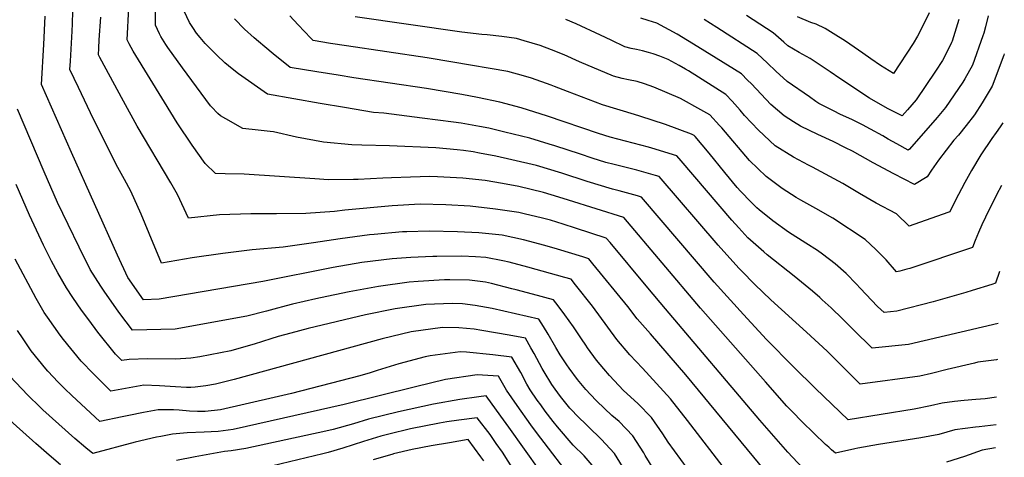
# Model space of a CAD drawing. Units: inches. Extents: x 2572796 to 2578204, y 1550536 to 1555942.
# Drawn here: x 2577468 to 2578151, y 1554157 to 1554460 of the extents above; entities that cross this region are included whole.
import ezdxf

# ---------------------------------------------------------------- set-up
doc = ezdxf.new("R2010")
doc.units = ezdxf.units.IN
doc.header["$MEASUREMENT"] = 0
doc.layers.add('tile_2467_21_contour_10ft', color=71, linetype='Continuous')

msp = doc.modelspace()

# ---------------------------------------------------------------- linework, layer by layer
at = {"layer": 'tile_2467_21_contour_10ft'}
for points, elevation in [([(2577993.48, 1554136.88), (2577930.03, 1554213.93), (2577905.38, 1554242.35), (2577896.26, 1554252.88), (2577889.8, 1554261.34), (2577865.41, 1554291.07), (2577862.57, 1554294.53), (2577858.49, 1554295.81), (2577840.99, 1554301.16), (2577832.14, 1554303.64), (2577817.22, 1554307.68), (2577802.57, 1554310.87), (2577786.36, 1554312.43), (2577771.39, 1554313.2), (2577751.78, 1554313.61), (2577736.36, 1554313.28), (2577733.31, 1554313.15), (2577713.53, 1554311.38), (2577710.45, 1554311.04), (2577689.93, 1554308.41), (2577671.54, 1554305.52), (2577650.55, 1554302.64), (2577628.94, 1554300.75), (2577608.48, 1554298.23), (2577587.41, 1554295.18), (2577565.92, 1554291.44), (2577557.41, 1554311.96), (2577551.91, 1554325.33), (2577544.67, 1554341.38), (2577540.36, 1554349.47), (2577535.79, 1554357.94), (2577518.75, 1554391.32), (2577508.3, 1554413.38), (2577502.45, 1554425.82), (2577502.8, 1554431.56), (2577504.05, 1554452.58), (2577504.25, 1554457.51), (2577504.66, 1554475.47)], 7680), ([(2578145.7, 1554198.45), (2578137.67, 1554197.3), (2578131.31, 1554196.72), (2578123.12, 1554196.13), (2578116.41, 1554195.39), (2578107.87, 1554194.14), (2578099.75, 1554192.35), (2578088.36, 1554190.18), (2578042.72, 1554182.62), (2578019.97, 1554204.39), (2578004.8, 1554219.48), (2577985.95, 1554238.44), (2577969.94, 1554255.8), (2577949.62, 1554278.33), (2577899.22, 1554337.33), (2577896.33, 1554338.13), (2577883.71, 1554341.54), (2577879.03, 1554342.68), (2577861.52, 1554348.1), (2577843.91, 1554353.88), (2577826.42, 1554359.17), (2577809.24, 1554363.25), (2577798.01, 1554365.6), (2577786.8, 1554367.87), (2577782.4, 1554368.61), (2577775.71, 1554369.68), (2577771.21, 1554370.13), (2577756.41, 1554371.51), (2577724.22, 1554372.88), (2577705.16, 1554373.32), (2577698.15, 1554373.59), (2577678.43, 1554375.53), (2577659.69, 1554378.94), (2577643.76, 1554382.52), (2577641.38, 1554382.85), (2577633.14, 1554383.67), (2577622.43, 1554384.81), (2577610.65, 1554391.5), (2577607.03, 1554393.63), (2577605.12, 1554395.43), (2577600.69, 1554399.99), (2577599.97, 1554400.75), (2577580.58, 1554426.98), (2577570.36, 1554441.11), (2577568.99, 1554443.3), (2577565.63, 1554448.67), (2577564.63, 1554450.62), (2577561.92, 1554456.75), (2577562.08, 1554476.1)], 7710), ([(2577958.26, 1554147.14), (2577931.2, 1554182.28), (2577919.35, 1554197.33), (2577899.85, 1554218.49), (2577891.18, 1554227.88), (2577882.04, 1554238.39), (2577875.9, 1554247.04), (2577865.07, 1554261.61), (2577853.36, 1554276.48), (2577850.35, 1554280.26), (2577845.91, 1554281.57), (2577820.21, 1554288.58), (2577807.31, 1554292.04), (2577802.85, 1554293.01), (2577791.24, 1554295.42), (2577784.06, 1554295.88), (2577774.43, 1554296.17), (2577757.03, 1554296.11), (2577754.42, 1554296.09), (2577739.09, 1554295.32), (2577726.1, 1554294.5), (2577705.16, 1554291.93), (2577685.11, 1554288.46), (2577636.44, 1554278.71), (2577564.33, 1554266.36), (2577553.56, 1554266.06), (2577542.55, 1554281.51), (2577535.57, 1554296.95), (2577503.55, 1554368.26), (2577482.63, 1554415.52), (2577484.28, 1554443.15), (2577485.21, 1554462.86)], 7670), ([(2578145.27, 1554179.3), (2578133.47, 1554177.88), (2578131.03, 1554177.68), (2578116.75, 1554175.64), (2578105.59, 1554172.56), (2578093.15, 1554170.22), (2578063.75, 1554165.51), (2578049.27, 1554162.92), (2578047.24, 1554162.47), (2578033.79, 1554159.62), (2578031.07, 1554161.93), (2578029.15, 1554163.61), (2578026.97, 1554165.52), (2578010.75, 1554181.36), (2578003.8, 1554188.45), (2578000.13, 1554192.25), (2577985.21, 1554208.98), (2577940.25, 1554260.24), (2577887, 1554323.06), (2577848.58, 1554335.25), (2577841.84, 1554337.29), (2577831.12, 1554340.48), (2577813.94, 1554344.54), (2577802.76, 1554346.68), (2577790.69, 1554348.72), (2577775.16, 1554350.4), (2577757.63, 1554351.42), (2577752.3, 1554351.49), (2577738.85, 1554351.23), (2577725.59, 1554350.76), (2577719.64, 1554350.36), (2577702.54, 1554349.48), (2577699.21, 1554349.43), (2577681.84, 1554349.28), (2577672.36, 1554349.91), (2577623.37, 1554353.11), (2577610.25, 1554353.46), (2577603.59, 1554353.69), (2577596.27, 1554360.64), (2577587.36, 1554373.37), (2577585.54, 1554376.02), (2577578.67, 1554386.06), (2577576.92, 1554388.84), (2577568.09, 1554403.13), (2577546.45, 1554438.69), (2577543.49, 1554443.71), (2577542.1, 1554446.44), (2577543.36, 1554468.61)], 7700), ([(2578146.28, 1554224.47), (2578145.67, 1554224.35), (2578132.63, 1554222.6), (2578130.28, 1554222.06), (2578111.33, 1554217.56), (2578100.48, 1554214.92), (2578092.38, 1554213.05), (2578051.06, 1554207.48), (2578027.99, 1554230.22), (2578013.65, 1554243.58), (2577988.9, 1554265.93), (2577977.84, 1554276.55), (2577968.51, 1554286.08), (2577966.67, 1554288.06), (2577952.44, 1554303.86), (2577911.43, 1554351.59), (2577908.92, 1554352.35), (2577896.05, 1554355.95), (2577880.29, 1554359.87), (2577874.33, 1554361.41), (2577865, 1554364.33), (2577856.77, 1554366.99), (2577839.14, 1554372.85), (2577835.13, 1554374.1), (2577821.63, 1554378.24), (2577804.41, 1554382.47), (2577793.12, 1554385.08), (2577786.86, 1554386.39), (2577774.12, 1554388.5), (2577768.71, 1554389.29), (2577746.95, 1554392.18), (2577720.37, 1554395.48), (2577713.26, 1554396.11), (2577692.94, 1554399.42), (2577676.08, 1554402.32), (2577639.54, 1554408.68), (2577619.54, 1554422.9), (2577615.05, 1554426.35), (2577609.93, 1554430.46), (2577604.52, 1554435.72), (2577597.9, 1554442.3), (2577596.41, 1554444), (2577592.81, 1554448.14), (2577590.43, 1554451.06), (2577587.68, 1554455), (2577585.42, 1554458.44), (2577581.79, 1554466.28)], 7720), ([(2578147.65, 1554285.56), (2578144.98, 1554277.45), (2578142.43, 1554276.66), (2578128.79, 1554272.44), (2578124.28, 1554271.1), (2578101.74, 1554264.68), (2578076.35, 1554258.02), (2578067.74, 1554257.21), (2578063.05, 1554261.32), (2578050.97, 1554273.96), (2578048.39, 1554276.94), (2578041.31, 1554284.23), (2578033.66, 1554291.06), (2578024.82, 1554297.62), (2578021.35, 1554300.1), (2578013.34, 1554305.25), (2578001.23, 1554313.01), (2577990.41, 1554320.81), (2577980.95, 1554328.37), (2577979.25, 1554329.78), (2577975.21, 1554333.88), (2577967.9, 1554341.34), (2577965.61, 1554344.01), (2577956.99, 1554354.42), (2577946.16, 1554367.74), (2577936.5, 1554379.28), (2577935.74, 1554380.12), (2577933.87, 1554381.06), (2577915.79, 1554387.78), (2577898.01, 1554393.51), (2577894.28, 1554394.63), (2577872.02, 1554401.44), (2577847.84, 1554410.54), (2577838.8, 1554414.12), (2577836.48, 1554414.98), (2577822.8, 1554419.91), (2577817.32, 1554421.47), (2577806.49, 1554424.52), (2577768.34, 1554430.96), (2577750.34, 1554433.87), (2577694.48, 1554442.23), (2577683.43, 1554444.01), (2577671.26, 1554445.98), (2577669.74, 1554447.57), (2577660.87, 1554456.86), (2577655, 1554463.22)], 7740), ([(2578139.89, 1554463.2), (2578138.02, 1554455.56), (2578136.88, 1554451.11), (2578136.23, 1554449.16), (2578128.95, 1554428.96), (2578123.64, 1554419.42), (2578122.23, 1554417.11), (2578110.1, 1554399.59), (2578104.39, 1554392.6), (2578085.18, 1554370.52), (2578084.38, 1554369.82), (2578076.4, 1554374.18), (2578070.31, 1554377.57), (2578066.62, 1554379.76), (2578058.19, 1554384.43), (2578052.52, 1554387.35), (2578045.71, 1554390.86), (2578036.95, 1554394.79), (2578032.85, 1554396.82), (2578022.31, 1554402.32), (2578020.2, 1554403.73), (2578015.75, 1554406.78), (2578000.32, 1554417.53), (2577992.33, 1554424.7), (2577986.64, 1554430.34), (2577979.58, 1554437.04), (2577951.58, 1554454.96), (2577942.6, 1554460.65)], 7780), ([(2578119.51, 1554460.58), (2578114.72, 1554445.49), (2578114.39, 1554444.59), (2578109.58, 1554434.67), (2578108.21, 1554432.16), (2578103.32, 1554424.63), (2578089.73, 1554404.81), (2578083.77, 1554397.89), (2578080.06, 1554393.66), (2578069.99, 1554398.83), (2578057.55, 1554405.92), (2578036.93, 1554419.69), (2578030.25, 1554424.26), (2578016.35, 1554433.46), (2578008.56, 1554437.62), (2578000.77, 1554442.35), (2577997.88, 1554444.93), (2577990.54, 1554451.27), (2577972.19, 1554463.27)], 7790), ([(2578098.76, 1554465.31), (2578093.73, 1554454.71), (2578090.74, 1554448.93), (2578087.71, 1554443.94), (2578074.17, 1554423.02), (2578064.97, 1554428.62), (2578058.31, 1554433.17), (2578052.77, 1554437.18), (2578040.7, 1554445.63), (2578032.27, 1554450.95), (2578026.6, 1554454.42), (2578020.34, 1554457.29), (2578016.8, 1554458.48), (2578007.54, 1554462.43)], 7800), ([(2578010.85, 1554149.32), (2578000.65, 1554160.28), (2577981.33, 1554182.53), (2577915.91, 1554259.69), (2577903.63, 1554274.39), (2577877.43, 1554305.66), (2577874.78, 1554308.79), (2577853.49, 1554315.7), (2577844.86, 1554318.49), (2577835.94, 1554321.26), (2577829.56, 1554322.95), (2577818.71, 1554325.52), (2577814.1, 1554326.59), (2577797.87, 1554328.96), (2577780.21, 1554330.89), (2577763.46, 1554332), (2577745.47, 1554332.28), (2577726.11, 1554331.18), (2577693.29, 1554328.19), (2577686.19, 1554327.35), (2577666.11, 1554325.83), (2577645.92, 1554325.61), (2577627.95, 1554325.63), (2577606.36, 1554324.94), (2577584.75, 1554322.56), (2577577.22, 1554339.19), (2577572.59, 1554347.3), (2577549.23, 1554386.63), (2577539.69, 1554403.94), (2577523.26, 1554434.13), (2577522.28, 1554436.13), (2577522.53, 1554440.64), (2577522.86, 1554446.37), (2577523.82, 1554462.23)], 7690), ([(2578146.84, 1554249.58), (2578084.53, 1554235.07), (2578059.4, 1554232.34), (2578046.36, 1554245.1), (2578038.7, 1554252.79), (2578030.91, 1554260.35), (2578024.68, 1554266.08), (2578022.88, 1554267.69), (2578017.78, 1554272.02), (2578005.16, 1554282.39), (2577986.49, 1554297.17), (2577984.03, 1554299.24), (2577973.1, 1554308.94), (2577966.77, 1554315.84), (2577961.94, 1554321.19), (2577926.7, 1554362.37), (2577923.65, 1554365.86), (2577921.49, 1554366.6), (2577908.57, 1554370.57), (2577904, 1554371.92), (2577877.54, 1554378.98), (2577869.29, 1554381.49), (2577833.98, 1554393.43), (2577815.64, 1554399.31), (2577800.86, 1554403.27), (2577785.41, 1554406.34), (2577774.5, 1554408.45), (2577749.86, 1554412.61), (2577699.62, 1554420.07), (2577688.58, 1554421.81), (2577673.75, 1554424.25), (2577655.4, 1554427.33), (2577643.55, 1554436.66), (2577637.69, 1554441.63), (2577633.38, 1554445.31), (2577630.42, 1554447.89), (2577623.56, 1554453.97), (2577616.63, 1554460.92)], 7730), ([(2578148.98, 1554345.26), (2578145.55, 1554338.8), (2578137.94, 1554323.4), (2578135.48, 1554318.02), (2578133.03, 1554312.63), (2578130.81, 1554307.23), (2578129.04, 1554302.27), (2578085.47, 1554287.8), (2578083.44, 1554287.18), (2578078.48, 1554285.93), (2578076.24, 1554285.41), (2578068.98, 1554293.65), (2578061.92, 1554300.96), (2578054.36, 1554307.86), (2578032.01, 1554322.68), (2578020.26, 1554329.36), (2578009.85, 1554335.12), (2578006.59, 1554337.02), (2577996.94, 1554343.35), (2577985.68, 1554351.54), (2577974.22, 1554362.75), (2577954.85, 1554385.28), (2577953.3, 1554387.04), (2577946.7, 1554394.35), (2577940.3, 1554397.97), (2577926.21, 1554405.7), (2577907.76, 1554413.57), (2577901.19, 1554415.91), (2577896.1, 1554417.42), (2577890.18, 1554418.66), (2577885.77, 1554419.69), (2577879.69, 1554421.16), (2577856.25, 1554431.2), (2577845.45, 1554436.08), (2577836.71, 1554439.49), (2577828.79, 1554442.49), (2577817.67, 1554445.8), (2577812.52, 1554447.29), (2577802.36, 1554448.88), (2577792.05, 1554449.9), (2577788.42, 1554450.16), (2577774.44, 1554451.77), (2577700.41, 1554462.51)], 7750), ([(2578149.95, 1554388.85), (2578148.18, 1554386.07), (2578145.46, 1554382.08), (2578142.44, 1554377.97), (2578134.69, 1554366.7), (2578128.22, 1554355.79), (2578123.56, 1554347.5), (2578116.82, 1554334.71), (2578113.1, 1554327.09), (2578111.88, 1554326.65), (2578084.91, 1554317.19), (2578076.27, 1554325.64), (2578062.09, 1554333.07), (2578050.44, 1554339.69), (2578038.91, 1554346.73), (2578017.97, 1554358), (2578015.22, 1554359.35), (2578004.67, 1554365.1), (2577992, 1554372.94), (2577980.41, 1554383.7), (2577970.8, 1554393.88), (2577967.59, 1554397.53), (2577962.09, 1554403.82), (2577957.66, 1554408.58), (2577931.9, 1554424.96), (2577929.83, 1554426.16), (2577925.43, 1554428.61), (2577917.79, 1554432.73), (2577911.91, 1554435.05), (2577907.38, 1554436.63), (2577904.02, 1554437.74), (2577899.9, 1554438.83), (2577895.83, 1554439.65), (2577892.1, 1554440.51), (2577887.69, 1554441.69), (2577878.22, 1554446.28), (2577870.8, 1554449.75), (2577853.85, 1554457.65), (2577846.69, 1554460.54)], 7760), ([(2578151.02, 1554436.72), (2578150.68, 1554435.7), (2578142.7, 1554414.2), (2578135.72, 1554402.62), (2578130.3, 1554394.42), (2578124.63, 1554386.99), (2578119.16, 1554380.37), (2578115.99, 1554376.76), (2578110.62, 1554369.79), (2578105.37, 1554362.83), (2578100.45, 1554355.92), (2578097.46, 1554351.45), (2578088.71, 1554345.99), (2578074.38, 1554353.48), (2578060.1, 1554361.04), (2578045.61, 1554369.09), (2578040.89, 1554371.53), (2578032.32, 1554375.82), (2578021.51, 1554380.65), (2578009.61, 1554386.46), (2578004.6, 1554389.58), (2577998.13, 1554393.69), (2577989, 1554401.64), (2577982.15, 1554408.63), (2577975.47, 1554415.83), (2577972.83, 1554418.53), (2577968.62, 1554422.81), (2577938.39, 1554441.64), (2577923.99, 1554450.37), (2577909.94, 1554457.95), (2577903.71, 1554459.89), (2577898.65, 1554461.51)], 7770), ([(2577935.21, 1554143.04), (2577917.6, 1554167.17), (2577914.05, 1554172.87), (2577906.02, 1554184.28), (2577896.56, 1554194.08), (2577886.69, 1554203.01), (2577877.01, 1554213.45), (2577872.98, 1554218.02), (2577867.93, 1554224.02), (2577861.67, 1554232.76), (2577860.52, 1554234.42), (2577857.46, 1554238.97), (2577853.47, 1554245.2), (2577852.04, 1554247.31), (2577846.06, 1554255.6), (2577841.27, 1554261.88), (2577838.13, 1554266), (2577823.5, 1554269.9), (2577812.11, 1554272.91), (2577809.26, 1554273.66), (2577794.99, 1554277.36), (2577790.98, 1554278.15), (2577779.73, 1554279.73), (2577766.24, 1554279.94), (2577762.41, 1554279.79), (2577744.25, 1554278.7), (2577737.97, 1554278.28), (2577716.68, 1554275.31), (2577696.37, 1554271.6), (2577676.34, 1554267.46), (2577673.17, 1554266.74), (2577656.89, 1554263.05), (2577652.58, 1554261.87), (2577644.09, 1554259.52), (2577638.88, 1554258.14), (2577625.27, 1554254.6), (2577575.46, 1554245.66), (2577545.98, 1554244.91), (2577537.14, 1554256.56), (2577534.75, 1554259.8), (2577526.17, 1554271.93), (2577523.81, 1554275.5), (2577516.59, 1554287.01), (2577508.93, 1554302.6), (2577501.31, 1554318.17), (2577493.92, 1554333.54), (2577484.53, 1554354.86), (2577466.07, 1554398.42)], 7660), ([(2577912.55, 1554140.31), (2577901.69, 1554158.02), (2577900.71, 1554159.81), (2577893.14, 1554171.67), (2577883.62, 1554181.4), (2577878.71, 1554185.74), (2577873.54, 1554190.61), (2577867.94, 1554195.89), (2577863.86, 1554200.19), (2577860.62, 1554203.69), (2577854.85, 1554210.69), (2577849, 1554218.45), (2577847.3, 1554220.96), (2577842.7, 1554227.81), (2577839.71, 1554232.96), (2577834.35, 1554242.21), (2577831.27, 1554247.36), (2577827.97, 1554252.51), (2577795.56, 1554259.89), (2577783.78, 1554262.09), (2577774.9, 1554263.25), (2577767.81, 1554263.49), (2577749.4, 1554262.65), (2577728.1, 1554259.71), (2577707.71, 1554255.52), (2577667.82, 1554246.08), (2577655.76, 1554242.88), (2577647.04, 1554240.51), (2577641.95, 1554238.92), (2577630.42, 1554235.25), (2577627.91, 1554234.45), (2577614.17, 1554230.63), (2577592.68, 1554226.5), (2577586.38, 1554225.37), (2577575.77, 1554224.88), (2577556.33, 1554224.9), (2577543.52, 1554224.6), (2577538.39, 1554223.76), (2577534, 1554228.36), (2577521.89, 1554243.53), (2577515.54, 1554252.03), (2577510.47, 1554258.84), (2577504.55, 1554267.6), (2577500.16, 1554274.39), (2577494.1, 1554284.75), (2577489.76, 1554292.7), (2577484.07, 1554303.97), (2577474.48, 1554324.66), (2577465.12, 1554346.05)], 7650), ([(2577887.95, 1554147.31), (2577880.54, 1554159.33), (2577871.17, 1554169.22), (2577853.65, 1554186.4), (2577851.78, 1554188.36), (2577849.48, 1554190.85), (2577842.99, 1554198.92), (2577839.24, 1554203.87), (2577836.92, 1554207.26), (2577831.59, 1554215.99), (2577830.28, 1554218.26), (2577824.76, 1554228.69), (2577822.49, 1554232.68), (2577818.62, 1554239.32), (2577807.35, 1554241.39), (2577788.31, 1554244.7), (2577783.12, 1554245.53), (2577772.47, 1554246.44), (2577761.07, 1554246.71), (2577739.28, 1554243.8), (2577719.13, 1554238.87), (2577616.43, 1554210.77), (2577603.46, 1554207.51), (2577596.69, 1554206.21), (2577589.44, 1554205.32), (2577586.48, 1554205.15), (2577583.37, 1554205.16), (2577575.72, 1554205.49), (2577564.67, 1554206.35), (2577553.86, 1554206.78), (2577546.12, 1554205.36), (2577530.81, 1554202.61), (2577528.52, 1554204.79), (2577520.93, 1554212.44), (2577518.85, 1554214.54), (2577510.28, 1554223.35), (2577497.9, 1554238.46), (2577495.64, 1554241.48), (2577486.82, 1554253.84), (2577484.69, 1554257.15), (2577478.93, 1554266.81), (2577464.34, 1554294.24)], 7640), ([(2577864.9, 1554151.15), (2577859.29, 1554157.59), (2577851.8, 1554165.14), (2577840.94, 1554177.91), (2577837.98, 1554181.45), (2577832.36, 1554188.71), (2577829.22, 1554192.97), (2577826.8, 1554196.43), (2577821.88, 1554203.59), (2577819.7, 1554207.5), (2577815.36, 1554215.43), (2577809.28, 1554226.14), (2577796.09, 1554227.81), (2577777.62, 1554229.64), (2577773.33, 1554229.95), (2577752.43, 1554227.17), (2577748.95, 1554226.39), (2577730.73, 1554221.47), (2577715.72, 1554216.81), (2577710.96, 1554215.32), (2577703.65, 1554213.29), (2577656.25, 1554200.94), (2577644.31, 1554198.18), (2577606.89, 1554189.53), (2577596.4, 1554188.53), (2577591.08, 1554188.42), (2577585.45, 1554188.73), (2577578.17, 1554189.27), (2577574.42, 1554189.53), (2577563.81, 1554189.62), (2577553.56, 1554187.67), (2577543.34, 1554185.67), (2577538.71, 1554184.69), (2577523.22, 1554181.45), (2577513.55, 1554190.42), (2577503.8, 1554199.57), (2577498.94, 1554204.29), (2577494.39, 1554208.78), (2577487.09, 1554216.52), (2577485.63, 1554218.14), (2577475.65, 1554230.66), (2577474.11, 1554232.67), (2577469.98, 1554238.8), (2577466.1, 1554244.58)], 7630), ([(2577854.31, 1554137.26), (2577826.3, 1554173.97), (2577822.42, 1554179.16), (2577812.82, 1554192.71), (2577805.56, 1554203.33), (2577799.93, 1554212.96), (2577785.12, 1554213.84), (2577763.11, 1554210.57), (2577742.33, 1554205.62), (2577692.92, 1554193.42), (2577615.77, 1554175.96), (2577612.39, 1554175.52), (2577605.47, 1554174.66), (2577595.75, 1554174.17), (2577583.88, 1554173.59), (2577573.59, 1554172.76), (2577565.5, 1554171.18), (2577562.45, 1554170.53), (2577547.8, 1554167.12), (2577518.26, 1554159.21), (2577513.55, 1554163.14), (2577505.78, 1554169.79), (2577494.73, 1554179.63), (2577483.73, 1554189.51), (2577481.73, 1554191.47), (2577473.31, 1554199.77), (2577460.77, 1554212.89)], 7620), ([(2577828.79, 1554147.11), (2577807.18, 1554177.59), (2577801.61, 1554185.3), (2577791.37, 1554199.27), (2577786.2, 1554198.63), (2577773.14, 1554196.74), (2577754.92, 1554193.47), (2577730.46, 1554188.23), (2577709.75, 1554183.08), (2577699.24, 1554179.87), (2577685.28, 1554175.93), (2577680.04, 1554174.77), (2577624.47, 1554162.67), (2577614.36, 1554161.1), (2577609.86, 1554160.64), (2577589.38, 1554157.04), (2577576.33, 1554154.54)], 7610), ([(2577495.82, 1554151.45), (2577488.07, 1554158.11), (2577478.78, 1554166.31), (2577449.32, 1554192.36)], 7610), ([(2577813.31, 1554143.3), (2577802.68, 1554160.2), (2577798.43, 1554166.35), (2577794.05, 1554172.38), (2577785.13, 1554184.11), (2577772.43, 1554182.35), (2577764.15, 1554181.2), (2577758.87, 1554180.42), (2577738.94, 1554176.4), (2577723.73, 1554172.68), (2577718.22, 1554171.27), (2577706.12, 1554167.56), (2577691.89, 1554163.02), (2577681.66, 1554160.09), (2577677.89, 1554159.02), (2577620.05, 1554145.08)], 7600), ([(2577789.76, 1554154.32), (2577787.74, 1554157.06), (2577783.32, 1554163.01), (2577778.89, 1554168.95), (2577766.01, 1554166.77), (2577753.13, 1554164.58), (2577740.12, 1554162.08), (2577727, 1554159.03), (2577726.63, 1554158.93), (2577712.86, 1554154.95)], 7590), ([(2578144.91, 1554163.17), (2578135.56, 1554161.5), (2578123.5, 1554157.32), (2578110.84, 1554153.33)], 7690)]:
    msp.add_lwpolyline(points, dxfattribs=dict(at, elevation=elevation))

doc.saveas('drawing.dxf')
